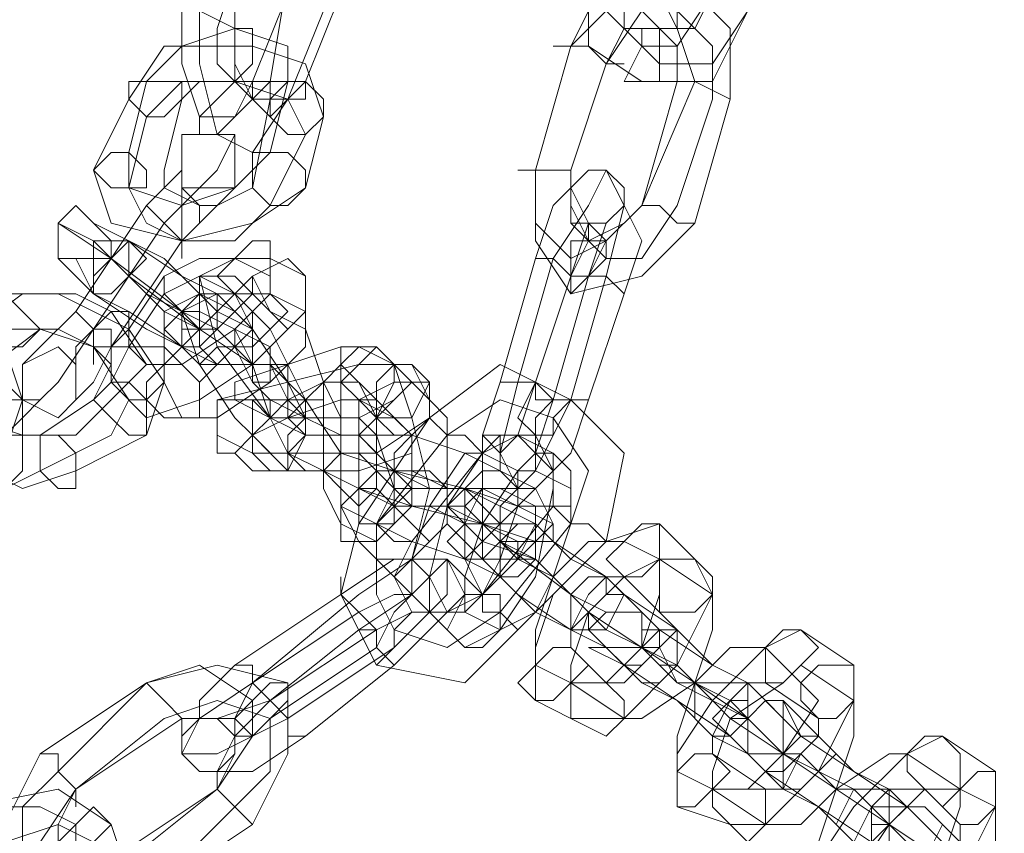
# Model space of a CAD drawing. Units: millimetres. Extents: x 9 to 24609, y -16892 to 1513.
# Drawn here: x 2866 to 2951, y -7802 to -7732 of the extents above; entities that cross this region are included whole.
import ezdxf

# ---------------------------------------------------------------- set-up
doc = ezdxf.new("R2010")
doc.units = ezdxf.units.MM
doc.header["$MEASUREMENT"] = 0

# ---------------------------------------------------------------- blocks, each defined once
blk = doc.blocks.new('WMF0')
at = {"color": 253, "lineweight": 0}
for points in [[(2.41869, -6.582043), (2.417832, -6.584616)], [(2.430695, -6.584187), (2.429838, -6.585902), (2.428123, -6.585902), (2.426836, -6.585044), (2.426836, -6.5829)], [(2.429838, -6.583758), (2.42898, -6.585044), (2.428123, -6.585044), (2.427265, -6.584187), (2.427265, -6.5829)], [(2.419118, -6.585902), (2.419547, -6.583329)], [(2.430266, -6.586331), (2.430266, -6.584616), (2.42898, -6.583329), (2.427265, -6.583329), (2.426407, -6.585044)], [(2.430695, -6.584187), (2.429838, -6.585473), (2.428551, -6.585473), (2.427694, -6.584616), (2.427694, -6.583329)], [(2.429838, -6.583758), (2.429409, -6.584616), (2.428551, -6.584616), (2.428123, -6.584187), (2.428123, -6.583329)], [(2.417403, -6.583758), (2.417403, -6.585473), (2.417832, -6.587188), (2.41869, -6.587617), (2.419547, -6.586331)], [(2.41869, -6.585902), (2.419547, -6.583758)], [(2.419976, -6.585902), (2.420833, -6.583758)], [(2.429409, -6.585902), (2.42898, -6.584616), (2.428551, -6.583758), (2.427265, -6.584187), (2.426407, -6.585044)], [(2.416975, -6.584187), (2.416975, -6.585473), (2.417403, -6.586759), (2.418261, -6.586759), (2.41869, -6.585902)], [(2.418261, -6.584187), (2.418261, -6.585473), (2.41869, -6.586331), (2.419118, -6.586759), (2.419976, -6.585902)], [(2.419547, -6.586331), (2.420405, -6.584187)], [(2.429838, -6.586331), (2.429838, -6.585044), (2.42898, -6.584187), (2.428123, -6.584187), (2.427265, -6.585473)], [(2.419547, -6.585902), (2.419547, -6.585044), (2.418261, -6.584616), (2.416975, -6.585044), (2.416117, -6.585902)], [(2.417832, -6.584616), (2.417832, -6.585473), (2.418261, -6.585902), (2.41869, -6.586331), (2.419118, -6.585902)], [(2.42898, -6.585902), (2.42898, -6.585044), (2.428551, -6.584616), (2.427694, -6.584616), (2.427265, -6.585473)], [(2.420405, -6.586759), (2.419976, -6.585473), (2.41869, -6.585044), (2.416546, -6.585044), (2.415688, -6.586331)], [(2.426407, -6.585044), (2.42555, -6.588046)], [(2.426407, -6.585044), (2.42555, -6.588046)], [(2.425979, -6.585044), (2.426407, -6.585044), (2.426836, -6.585044), (2.427265, -6.585473), (2.427694, -6.585473)], [(2.427265, -6.585473), (2.426836, -6.585044), (2.426407, -6.585044), (2.425979, -6.585044)], [(2.427265, -6.585473), (2.426407, -6.588046)], [(2.427265, -6.585473), (2.426407, -6.588046)], [(2.416117, -6.585902), (2.415688, -6.587617)], [(2.419976, -6.587188), (2.419547, -6.586331), (2.418261, -6.585902), (2.416975, -6.585902), (2.416117, -6.586759)], [(2.419118, -6.586331), (2.419118, -6.585902), (2.418261, -6.585902), (2.417403, -6.585902), (2.416975, -6.586331)], [(2.419118, -6.587617), (2.419547, -6.585902)], [(2.428123, -6.588903), (2.42898, -6.585902)], [(2.428123, -6.588903), (2.429409, -6.585902)], [(2.430266, -6.586331), (2.429409, -6.585902), (2.42898, -6.585902)], [(2.42898, -6.585902), (2.429409, -6.585902), (2.430266, -6.586331)], [(2.415688, -6.586331), (2.414831, -6.588046)], [(2.416975, -6.586331), (2.416546, -6.588046)], [(2.41869, -6.588475), (2.419118, -6.586331)], [(2.42898, -6.588903), (2.429838, -6.586331)], [(2.429409, -6.589332), (2.430266, -6.586331)], [(2.416117, -6.586759), (2.415688, -6.588475)], [(2.419976, -6.588475), (2.420405, -6.586759)], [(2.416546, -6.589332), (2.417832, -6.588046), (2.418261, -6.587188)], [(2.419118, -6.588903), (2.419976, -6.587188)], [(2.415688, -6.587617), (2.415688, -6.588475), (2.416975, -6.588903), (2.418261, -6.588475), (2.419118, -6.587617)], [(2.416117, -6.588903), (2.416975, -6.588046), (2.416975, -6.587617)], [(2.414831, -6.588046), (2.415259, -6.589332), (2.416975, -6.589761), (2.41869, -6.589332), (2.419976, -6.588475)], [(2.416975, -6.588046), (2.416117, -6.588903)], [(2.417832, -6.588046), (2.416546, -6.589332)], [(2.416546, -6.588046), (2.416546, -6.588475), (2.417403, -6.588903), (2.417832, -6.588903), (2.41869, -6.588475)], [(2.425121, -6.588046), (2.42555, -6.588046), (2.425979, -6.588046), (2.426407, -6.588046), (2.426407, -6.588475)], [(2.426407, -6.588046), (2.425979, -6.588046), (2.42555, -6.588046), (2.425121, -6.588046)], [(2.42555, -6.588046), (2.42555, -6.589761), (2.426407, -6.591047), (2.428123, -6.590618), (2.429409, -6.589332)], [(2.42555, -6.588046), (2.42555, -6.589332), (2.426407, -6.59019), (2.427265, -6.589761), (2.428123, -6.588903)], [(2.425979, -6.59019), (2.426836, -6.588903), (2.427265, -6.588046), (2.427694, -6.588903), (2.427265, -6.590618)], [(2.426407, -6.588046), (2.426407, -6.589332), (2.427265, -6.59019), (2.428123, -6.59019), (2.42898, -6.588903)], [(2.426407, -6.588046), (2.426407, -6.588903), (2.426836, -6.589761), (2.427694, -6.589332), (2.428123, -6.588903)], [(2.415688, -6.588475), (2.416117, -6.589332), (2.416975, -6.589761), (2.418261, -6.589761), (2.419118, -6.588903)], [(2.416546, -6.589332), (2.416975, -6.588903), (2.417403, -6.588475)], [(2.416975, -6.589761), (2.417832, -6.588903), (2.418261, -6.588475)], [(2.42555, -6.59019), (2.425979, -6.588903), (2.426407, -6.588475), (2.426836, -6.589332), (2.426407, -6.590618)], [(2.414402, -6.591476), (2.416117, -6.588903)], [(2.416117, -6.588903), (2.414402, -6.591476)], [(2.416117, -6.588903), (2.416546, -6.589332), (2.416975, -6.589761)], [(2.416975, -6.589761), (2.416546, -6.589332), (2.416117, -6.588903)], [(2.416975, -6.589761), (2.416546, -6.589332), (2.416117, -6.588903)], [(2.416117, -6.588903), (2.416546, -6.589332), (2.416975, -6.589761)], [(2.416975, -6.588903), (2.416546, -6.589332)], [(2.417832, -6.588903), (2.416975, -6.589761)], [(2.426836, -6.590618), (2.427265, -6.589332), (2.427694, -6.588903), (2.428123, -6.589761), (2.427694, -6.591047)], [(2.429409, -6.589332), (2.42898, -6.589332), (2.428551, -6.588903), (2.428123, -6.588903)], [(2.428123, -6.588903), (2.428551, -6.588903), (2.42898, -6.589332), (2.429409, -6.589332)], [(2.413973, -6.589332), (2.415259, -6.59019), (2.416975, -6.591476), (2.417832, -6.591905)], [(2.414831, -6.589761), (2.413973, -6.589332)], [(2.414831, -6.589332), (2.415688, -6.589761), (2.416975, -6.590618), (2.417832, -6.591047)], [(2.415688, -6.589761), (2.414831, -6.589332)], [(2.414831, -6.591905), (2.416546, -6.589332)], [(2.414831, -6.591905), (2.416546, -6.589332)], [(2.416546, -6.589332), (2.414831, -6.591905)], [(2.416546, -6.589332), (2.414831, -6.591905)], [(2.426407, -6.590618), (2.426836, -6.589761), (2.426836, -6.589332), (2.427265, -6.589761), (2.426836, -6.590618)], [(2.41869, -6.592762), (2.417403, -6.591905), (2.415688, -6.590618), (2.414831, -6.589761)], [(2.415259, -6.592333), (2.416975, -6.589761)], [(2.416975, -6.589761), (2.415259, -6.592333)], [(2.41869, -6.591905), (2.418261, -6.591476), (2.417403, -6.591047), (2.416546, -6.59019), (2.415688, -6.589761)], [(2.413973, -6.59019), (2.414402, -6.59019), (2.414831, -6.591047), (2.416117, -6.591905), (2.416975, -6.592333)], [(2.414831, -6.591047), (2.413973, -6.59019)], [(2.419118, -6.59019), (2.418261, -6.59019), (2.416546, -6.591047), (2.415688, -6.592333), (2.415259, -6.593191)], [(2.415259, -6.59019), (2.415688, -6.590618), (2.416117, -6.591047), (2.416546, -6.591476)], [(2.415688, -6.590618), (2.415259, -6.59019)], [(2.418261, -6.59019), (2.417403, -6.59019), (2.416546, -6.590618), (2.415688, -6.591905), (2.415688, -6.592333)], [(2.419118, -6.590618), (2.418261, -6.59019)], [(2.419976, -6.590618), (2.419118, -6.59019)], [(2.424692, -6.593191), (2.42555, -6.59019)], [(2.425121, -6.593191), (2.425979, -6.59019)], [(2.426836, -6.590618), (2.426407, -6.590618), (2.425979, -6.59019), (2.42555, -6.59019)], [(2.42555, -6.59019), (2.425979, -6.59019), (2.426407, -6.590618), (2.426836, -6.590618)], [(2.417403, -6.591905), (2.416975, -6.591476), (2.416117, -6.591047), (2.415688, -6.590618)], [(2.416117, -6.594049), (2.417403, -6.59362), (2.41869, -6.592762), (2.419976, -6.591476), (2.419976, -6.590618)], [(2.416117, -6.592762), (2.416975, -6.592762), (2.418261, -6.591905), (2.419118, -6.591047), (2.419118, -6.590618)], [(2.417403, -6.590618), (2.417832, -6.592333), (2.419118, -6.594049), (2.419547, -6.594906)], [(2.418261, -6.591047), (2.417403, -6.590618)], [(2.41869, -6.590618), (2.418261, -6.591047), (2.41869, -6.591905), (2.419547, -6.593191), (2.419976, -6.594049)], [(2.419118, -6.591476), (2.41869, -6.590618)], [(2.426407, -6.590618), (2.42555, -6.593191)], [(2.42555, -6.593191), (2.426407, -6.590618)], [(2.426836, -6.590618), (2.425979, -6.59362)], [(2.425979, -6.59362), (2.426836, -6.590618)], [(2.426407, -6.590618), (2.426836, -6.590618), (2.427265, -6.590618), (2.427694, -6.591047)], [(2.427694, -6.591047), (2.427265, -6.590618), (2.426836, -6.590618), (2.426407, -6.590618)], [(2.427265, -6.590618), (2.426407, -6.59362)], [(2.413116, -6.591047), (2.411401, -6.592333)], [(2.416117, -6.594477), (2.416546, -6.593191), (2.415688, -6.591905), (2.413973, -6.591047), (2.412258, -6.591047)], [(2.415688, -6.593191), (2.416117, -6.592762), (2.415259, -6.591476), (2.414402, -6.591047), (2.413116, -6.591047)], [(2.417832, -6.592762), (2.417403, -6.592762), (2.416975, -6.592333), (2.415688, -6.591476), (2.414831, -6.591047)], [(2.419118, -6.591047), (2.418261, -6.591047), (2.417403, -6.591905), (2.416546, -6.592762), (2.416546, -6.593191)], [(2.418261, -6.591047), (2.417832, -6.591047), (2.416975, -6.591476), (2.416546, -6.591905), (2.416546, -6.592333)], [(2.417832, -6.591047), (2.41869, -6.591905)], [(2.41869, -6.591476), (2.418261, -6.591047)], [(2.420405, -6.595335), (2.420833, -6.594906), (2.419976, -6.59362), (2.419118, -6.591905), (2.418261, -6.591047)], [(2.419976, -6.591476), (2.419118, -6.591047)], [(2.427694, -6.591047), (2.426836, -6.59362)], [(2.414402, -6.591476), (2.413544, -6.592333), (2.413116, -6.592762)], [(2.413544, -6.592333), (2.414402, -6.591476)], [(2.414402, -6.591476), (2.414831, -6.591905), (2.415259, -6.591905), (2.415259, -6.592333)], [(2.415259, -6.591905), (2.414831, -6.591905), (2.414402, -6.591476)], [(2.415259, -6.592333), (2.415259, -6.591905), (2.414831, -6.591905), (2.414402, -6.591476)], [(2.414402, -6.591476), (2.414831, -6.591905), (2.415259, -6.591905), (2.415259, -6.592333)], [(2.416546, -6.591476), (2.417403, -6.591905)], [(2.416975, -6.594049), (2.417832, -6.594049), (2.419118, -6.593191), (2.419976, -6.592333), (2.419976, -6.591476)], [(2.417403, -6.591476), (2.416975, -6.591476), (2.417403, -6.592762), (2.418261, -6.594049), (2.41869, -6.594477)], [(2.417403, -6.593191), (2.417832, -6.592762), (2.418261, -6.592333), (2.41869, -6.591905), (2.41869, -6.591476)], [(2.418261, -6.591905), (2.417403, -6.591476)], [(2.420833, -6.594477), (2.420833, -6.594049), (2.420405, -6.593191), (2.419976, -6.591905), (2.419118, -6.591476)], [(2.413544, -6.591905), (2.411829, -6.593191)], [(2.415259, -6.594477), (2.415688, -6.59362), (2.414831, -6.592333), (2.413544, -6.591905), (2.412687, -6.591905)], [(2.414831, -6.591905), (2.413973, -6.593191), (2.413544, -6.59362)], [(2.414831, -6.59362), (2.415259, -6.592762), (2.414831, -6.592333), (2.413973, -6.591905), (2.413544, -6.591905)], [(2.413973, -6.593191), (2.414831, -6.591905)], [(2.414831, -6.591905), (2.414402, -6.592333), (2.414402, -6.592762)], [(2.414402, -6.592333), (2.414831, -6.591905)], [(2.417832, -6.591905), (2.41869, -6.592762)], [(2.418261, -6.591905), (2.418261, -6.592333), (2.41869, -6.593191), (2.419118, -6.59362)], [(2.419118, -6.592333), (2.418261, -6.591905)], [(2.419547, -6.595335), (2.419547, -6.594906), (2.419118, -6.594049), (2.41869, -6.592762), (2.418261, -6.591905)], [(2.410972, -6.592333), (2.410543, -6.59362), (2.411401, -6.594906), (2.413116, -6.595764), (2.414402, -6.595335)], [(2.411401, -6.596621), (2.412687, -6.594906), (2.413116, -6.59362), (2.412687, -6.592333), (2.411401, -6.592762)], [(2.411401, -6.592333), (2.411401, -6.593191), (2.411829, -6.594049), (2.413116, -6.594477), (2.414402, -6.594477)], [(2.415259, -6.592333), (2.414831, -6.593191), (2.414402, -6.59362)], [(2.414831, -6.593191), (2.415259, -6.592333)], [(2.415688, -6.592333), (2.416117, -6.592762)], [(2.416546, -6.592333), (2.417403, -6.593191)], [(2.416975, -6.592333), (2.417832, -6.592762)], [(2.421691, -6.592333), (2.420833, -6.592333), (2.419547, -6.592762), (2.418261, -6.593191), (2.418261, -6.59362)], [(2.419976, -6.594049), (2.419547, -6.59362), (2.419118, -6.592762), (2.419118, -6.592333)], [(2.421262, -6.592333), (2.420833, -6.592762), (2.420833, -6.594049), (2.420833, -6.596192), (2.421262, -6.59705)], [(2.42212, -6.592762), (2.421262, -6.592333)], [(2.422549, -6.593191), (2.421691, -6.592333)], [(2.422549, -6.592762), (2.421262, -6.592762), (2.419547, -6.593191), (2.417832, -6.59362), (2.417832, -6.594477)], [(2.420833, -6.592762), (2.420405, -6.593191), (2.420405, -6.594477), (2.420405, -6.595764), (2.420833, -6.596621)], [(2.421691, -6.59362), (2.420833, -6.592762)], [(2.42212, -6.592762), (2.421691, -6.593191), (2.421691, -6.594477), (2.421691, -6.595764), (2.42212, -6.596192)], [(2.422977, -6.59362), (2.42212, -6.592762)], [(2.42212, -6.597907), (2.422549, -6.597479), (2.422977, -6.595764), (2.422549, -6.594049), (2.42212, -6.592762)], [(2.422977, -6.59362), (2.422549, -6.592762)], [(2.422977, -6.594049), (2.424692, -6.592762), (2.426407, -6.59362), (2.427694, -6.594906), (2.427265, -6.59705)], [(2.410972, -6.593191), (2.410543, -6.594049), (2.411401, -6.594906), (2.412687, -6.595764), (2.413544, -6.595335)], [(2.411829, -6.593191), (2.411829, -6.59362), (2.412258, -6.594477), (2.412687, -6.594477), (2.413544, -6.594477)], [(2.414402, -6.594477), (2.415688, -6.593191)], [(2.415259, -6.593191), (2.416117, -6.594049)], [(2.416546, -6.593191), (2.416975, -6.594049)], [(2.421262, -6.593191), (2.420405, -6.593191), (2.419547, -6.59362), (2.419118, -6.59362), (2.419118, -6.594049)], [(2.419118, -6.594049), (2.419976, -6.594049), (2.421262, -6.594049), (2.42212, -6.59362), (2.422549, -6.593191)], [(2.421691, -6.594049), (2.421262, -6.593191)], [(2.42555, -6.593191), (2.425121, -6.594477), (2.424692, -6.594906), (2.424264, -6.594477), (2.424692, -6.593191)], [(2.425979, -6.59362), (2.42555, -6.593191), (2.425121, -6.593191), (2.424692, -6.593191)], [(2.424692, -6.593191), (2.425121, -6.593191), (2.42555, -6.593191), (2.425979, -6.59362)], [(2.426407, -6.59362), (2.42555, -6.595335), (2.425121, -6.595764), (2.424692, -6.594906), (2.425121, -6.593191)], [(2.425979, -6.59362), (2.42555, -6.594049), (2.42555, -6.594477), (2.425121, -6.594049), (2.42555, -6.593191)], [(2.42555, -6.593191), (2.42555, -6.59362), (2.426407, -6.59362), (2.426836, -6.59362)], [(2.426836, -6.59362), (2.426407, -6.59362), (2.42555, -6.59362), (2.42555, -6.593191)], [(2.412258, -6.596192), (2.413116, -6.595335), (2.413116, -6.594049), (2.413116, -6.59362), (2.411829, -6.59362)], [(2.413544, -6.594477), (2.414831, -6.59362)], [(2.418261, -6.59362), (2.419118, -6.594049)], [(2.421691, -6.59362), (2.420833, -6.59362), (2.419547, -6.594049), (2.41869, -6.594477), (2.41869, -6.594906)], [(2.41869, -6.594906), (2.419547, -6.594906), (2.421691, -6.594906), (2.422977, -6.594049), (2.422977, -6.59362)], [(2.419118, -6.59362), (2.419976, -6.594049)], [(2.421262, -6.59362), (2.421262, -6.594477), (2.421262, -6.595335), (2.421262, -6.595764)], [(2.42212, -6.594049), (2.421262, -6.59362)], [(2.421691, -6.59705), (2.421691, -6.596621), (2.42212, -6.595764), (2.421691, -6.594477), (2.421691, -6.59362)], [(2.422549, -6.594477), (2.421691, -6.59362)], [(2.422977, -6.59705), (2.423406, -6.596621), (2.423406, -6.595764), (2.423406, -6.594049), (2.422977, -6.59362)], [(2.423406, -6.594477), (2.424692, -6.59362), (2.425979, -6.594049), (2.426836, -6.595335), (2.426407, -6.596621)], [(2.423406, -6.594477), (2.424692, -6.59362), (2.425979, -6.594049), (2.426836, -6.595335), (2.426407, -6.596621)], [(2.426407, -6.59362), (2.425979, -6.594049), (2.425979, -6.594477), (2.42555, -6.594477)], [(2.426836, -6.59362), (2.426407, -6.594906), (2.425979, -6.595335), (2.42555, -6.594906), (2.425979, -6.59362)], [(2.425979, -6.594477), (2.425979, -6.594049), (2.426407, -6.59362)], [(2.419118, -6.594049), (2.419976, -6.594477)], [(2.419976, -6.594049), (2.420833, -6.594477)], [(2.419976, -6.594477), (2.420405, -6.594477), (2.421262, -6.594477), (2.421691, -6.594049)], [(2.421262, -6.596621), (2.422977, -6.594049)], [(2.42212, -6.596192), (2.422549, -6.596192), (2.422549, -6.595335), (2.422549, -6.594477), (2.42212, -6.594049)], [(2.424264, -6.594906), (2.423835, -6.594477), (2.423406, -6.594477), (2.422977, -6.594049)], [(2.422977, -6.594049), (2.423406, -6.594477), (2.423835, -6.594477), (2.424264, -6.594906)], [(2.413544, -6.595335), (2.415259, -6.594477)], [(2.414402, -6.595335), (2.416117, -6.594477)], [(2.417832, -6.594477), (2.41869, -6.594906)], [(2.41869, -6.594477), (2.419547, -6.595335)], [(2.419118, -6.595335), (2.419976, -6.595335), (2.421262, -6.595335), (2.422549, -6.594906), (2.422549, -6.594477)], [(2.421262, -6.594477), (2.42212, -6.595335)], [(2.424692, -6.595335), (2.423835, -6.594906), (2.422549, -6.594477), (2.421262, -6.594477)], [(2.421691, -6.596621), (2.423406, -6.594477)], [(2.421691, -6.596621), (2.423406, -6.594477)], [(2.425121, -6.594477), (2.424264, -6.594906), (2.423406, -6.596192), (2.422977, -6.597907), (2.422977, -6.598765)], [(2.424264, -6.594906), (2.424692, -6.594477), (2.42555, -6.594477), (2.425979, -6.595335), (2.425979, -6.596192)], [(2.425979, -6.594906), (2.425121, -6.594477)], [(2.41869, -6.594906), (2.419118, -6.595335)], [(2.419547, -6.594906), (2.420405, -6.595335)], [(2.425121, -6.596192), (2.423835, -6.595764), (2.42212, -6.595335), (2.420833, -6.594906), (2.420405, -6.595335)], [(2.424264, -6.594906), (2.423835, -6.594906), (2.422977, -6.596192), (2.422549, -6.597479), (2.422977, -6.597907)], [(2.422549, -6.59705), (2.424264, -6.594906)], [(2.423835, -6.599623), (2.424692, -6.599194), (2.42555, -6.597907), (2.425979, -6.595764), (2.425979, -6.594906)], [(2.425121, -6.595335), (2.424264, -6.594906)], [(2.420405, -6.595335), (2.421262, -6.595764)], [(2.421691, -6.595335), (2.422549, -6.596192)], [(2.423835, -6.595764), (2.423406, -6.595764), (2.422549, -6.595335), (2.421691, -6.595335)], [(2.42212, -6.595335), (2.422977, -6.595764), (2.424264, -6.595764), (2.425121, -6.596192), (2.42555, -6.595764)], [(2.423406, -6.598765), (2.424264, -6.598336), (2.424692, -6.597479), (2.425121, -6.596192), (2.425121, -6.595335)], [(2.42555, -6.595335), (2.425121, -6.595335), (2.424264, -6.596621), (2.423835, -6.597907), (2.423835, -6.598765)], [(2.42555, -6.595764), (2.424692, -6.595335)], [(2.426407, -6.595764), (2.42555, -6.595335)], [(2.424264, -6.596621), (2.423406, -6.596192), (2.42212, -6.596192), (2.421262, -6.595764), (2.420833, -6.596192)], [(2.421262, -6.595764), (2.422549, -6.596192), (2.424264, -6.596621), (2.42555, -6.59705), (2.425979, -6.596621)], [(2.421262, -6.595764), (2.42212, -6.596192)], [(2.424692, -6.595764), (2.424264, -6.595764), (2.423835, -6.596621), (2.423406, -6.59705), (2.423835, -6.597479)], [(2.424692, -6.596621), (2.423835, -6.595764)], [(2.42555, -6.596192), (2.424692, -6.595764)], [(2.424692, -6.599194), (2.42555, -6.598765), (2.425979, -6.597907), (2.426407, -6.596621), (2.426407, -6.595764)], [(2.420833, -6.596192), (2.421691, -6.596621)], [(2.42212, -6.596192), (2.422977, -6.59705)], [(2.422549, -6.596192), (2.422977, -6.596192), (2.423835, -6.596621), (2.424692, -6.596621)], [(2.423406, -6.596192), (2.424264, -6.59705)], [(2.427265, -6.599194), (2.426407, -6.598336), (2.424692, -6.59705), (2.423835, -6.596192), (2.423406, -6.596192)], [(2.424264, -6.598336), (2.424692, -6.597907), (2.425121, -6.597479), (2.42555, -6.596621), (2.42555, -6.596192)], [(2.425979, -6.596192), (2.424264, -6.598336)], [(2.424692, -6.596192), (2.42555, -6.596621)], [(2.427265, -6.597907), (2.426407, -6.597479), (2.42555, -6.596621), (2.424692, -6.596192)], [(2.425979, -6.596621), (2.425121, -6.596192)], [(2.425979, -6.596192), (2.426407, -6.596621), (2.426836, -6.596621), (2.427265, -6.59705)], [(2.426836, -6.596621), (2.426407, -6.596621), (2.425979, -6.596192)], [(2.425121, -6.599194), (2.423835, -6.60048), (2.421691, -6.600051), (2.420833, -6.598336), (2.421262, -6.596621)], [(2.420833, -6.596621), (2.421691, -6.59705)], [(2.422549, -6.59705), (2.42212, -6.59705), (2.421691, -6.596621), (2.421262, -6.596621)], [(2.421262, -6.596621), (2.421691, -6.596621), (2.42212, -6.59705), (2.422549, -6.59705)], [(2.424692, -6.598765), (2.423406, -6.599623), (2.42212, -6.599194), (2.421691, -6.598336), (2.421691, -6.596621)], [(2.424692, -6.598765), (2.423406, -6.599623), (2.42212, -6.599194), (2.421691, -6.598336), (2.421691, -6.596621)], [(2.421691, -6.596621), (2.422549, -6.59705), (2.423835, -6.597479), (2.425121, -6.597479), (2.425121, -6.59705)], [(2.425121, -6.59705), (2.424264, -6.596621)], [(2.426407, -6.596621), (2.424692, -6.598765)], [(2.426407, -6.596621), (2.424692, -6.598765)], [(2.42555, -6.596621), (2.425979, -6.59705), (2.427265, -6.597907), (2.428123, -6.598765)], [(2.428551, -6.596621), (2.427265, -6.59705), (2.425979, -6.598336), (2.42555, -6.599623), (2.42555, -6.600909)], [(2.429409, -6.597479), (2.428551, -6.596621)], [(2.421262, -6.59705), (2.42212, -6.597907)], [(2.424264, -6.598336), (2.423406, -6.598765), (2.422549, -6.598765), (2.42212, -6.597907), (2.422549, -6.59705)], [(2.423835, -6.59705), (2.424692, -6.597907)], [(2.426407, -6.599194), (2.42555, -6.598765), (2.424692, -6.597907), (2.423835, -6.597479), (2.423835, -6.59705)], [(2.424264, -6.59705), (2.42555, -6.597479), (2.426836, -6.598765), (2.428123, -6.599623)], [(2.424692, -6.59705), (2.42555, -6.597479)], [(2.426407, -6.598336), (2.425979, -6.597907), (2.425121, -6.597479), (2.424692, -6.59705)], [(2.427265, -6.59705), (2.425121, -6.599194)], [(2.427694, -6.59705), (2.426836, -6.59705), (2.425979, -6.597907), (2.42555, -6.599194), (2.42555, -6.600051)], [(2.428551, -6.597479), (2.427694, -6.59705)], [(2.421262, -6.599194), (2.422549, -6.598336), (2.422549, -6.597479), (2.42212, -6.597479), (2.420833, -6.598336)], [(2.42212, -6.599623), (2.423406, -6.598336), (2.423406, -6.597479), (2.422549, -6.597479), (2.421262, -6.598336)], [(2.423835, -6.597479), (2.424264, -6.598336)], [(2.42555, -6.597479), (2.425979, -6.597907), (2.426407, -6.598336), (2.427265, -6.598765)], [(2.428551, -6.597479), (2.427694, -6.597907), (2.426836, -6.598765), (2.426407, -6.600051), (2.426407, -6.60048)], [(2.426407, -6.601338), (2.427694, -6.601338), (2.42898, -6.600051), (2.429838, -6.598336), (2.429409, -6.597479)], [(2.426407, -6.60048), (2.427265, -6.60048), (2.428123, -6.599623), (2.428551, -6.598336), (2.428551, -6.597479)], [(2.429838, -6.598336), (2.428551, -6.597479)], [(2.420833, -6.597907), (2.420833, -6.598336), (2.421262, -6.598765), (2.421691, -6.599194)], [(2.421691, -6.599194), (2.421262, -6.598765), (2.420833, -6.598336), (2.420833, -6.597907)], [(2.422977, -6.597907), (2.423406, -6.598765)], [(2.424692, -6.597907), (2.425121, -6.598336), (2.426407, -6.599194), (2.427265, -6.599623)], [(2.426836, -6.598765), (2.426407, -6.598336), (2.425979, -6.597907)], [(2.425979, -6.597907), (2.426407, -6.598336), (2.426836, -6.598765)], [(2.427694, -6.597907), (2.427265, -6.597907), (2.426836, -6.598336), (2.426407, -6.599194), (2.426407, -6.599623)], [(2.428123, -6.598765), (2.427265, -6.597907)], [(2.428551, -6.598765), (2.427694, -6.597907)], [(2.420833, -6.598336), (2.418261, -6.600051)], [(2.421262, -6.598336), (2.41869, -6.60048)], [(2.421691, -6.599623), (2.42212, -6.598765), (2.422549, -6.598336), (2.42212, -6.598336), (2.421262, -6.598765)], [(2.424264, -6.598336), (2.424264, -6.598765), (2.424692, -6.598765), (2.425121, -6.599194)], [(2.425121, -6.599194), (2.424692, -6.598765), (2.424264, -6.598765), (2.424264, -6.598336)], [(2.427265, -6.598765), (2.426407, -6.598336)], [(2.427694, -6.601338), (2.428123, -6.601338), (2.429409, -6.60048), (2.429838, -6.599194), (2.429838, -6.598336)], [(2.427694, -6.598336), (2.42898, -6.599194)], [(2.430695, -6.60048), (2.429838, -6.600051), (2.428551, -6.599194), (2.427694, -6.598336)], [(2.421262, -6.598765), (2.41869, -6.60048)], [(2.42212, -6.600051), (2.422977, -6.599194), (2.423406, -6.598765), (2.422549, -6.598765), (2.421691, -6.599194)], [(2.421691, -6.600051), (2.42212, -6.599623), (2.42212, -6.599194), (2.422549, -6.598765)], [(2.422549, -6.598765), (2.42212, -6.599194), (2.42212, -6.599623), (2.421691, -6.600051)], [(2.422977, -6.598765), (2.423835, -6.599623)], [(2.423835, -6.598765), (2.424692, -6.599194)], [(2.426836, -6.598765), (2.428123, -6.599623)], [(2.430695, -6.601338), (2.429409, -6.60048), (2.428123, -6.599623), (2.426836, -6.598765)], [(2.427265, -6.60048), (2.427694, -6.60048), (2.428551, -6.599623), (2.42898, -6.599194), (2.428551, -6.598765)], [(2.421691, -6.599194), (2.419118, -6.600909)], [(2.419118, -6.600909), (2.421262, -6.599194)], [(2.42212, -6.600051), (2.421691, -6.599623), (2.421691, -6.599194), (2.421262, -6.599194)], [(2.421691, -6.599194), (2.421691, -6.599623), (2.42212, -6.600051)], [(2.427265, -6.599623), (2.426407, -6.599194)], [(2.428123, -6.599623), (2.427265, -6.599194)], [(2.42898, -6.599194), (2.429838, -6.600051), (2.430695, -6.60048), (2.431553, -6.601338)], [(2.431981, -6.599194), (2.431124, -6.599623), (2.429838, -6.600909), (2.42898, -6.602195), (2.42898, -6.603481)], [(2.433268, -6.600051), (2.431981, -6.599194)], [(2.419118, -6.601338), (2.421691, -6.599623)], [(2.419547, -6.601338), (2.42212, -6.599623)], [(2.426407, -6.599623), (2.427265, -6.60048)], [(2.429838, -6.601766), (2.42898, -6.600909), (2.427694, -6.600051), (2.426836, -6.599623), (2.427265, -6.599623)], [(2.427265, -6.599623), (2.428123, -6.60048)], [(2.428123, -6.599623), (2.428551, -6.600051), (2.42898, -6.600051), (2.429409, -6.60048)], [(2.42898, -6.600051), (2.428551, -6.600051), (2.428123, -6.599623)], [(2.428123, -6.599623), (2.42898, -6.600051)], [(2.429409, -6.60048), (2.42898, -6.60048), (2.428551, -6.599623), (2.428123, -6.599623)], [(2.428123, -6.599623), (2.42898, -6.60048), (2.430695, -6.601338), (2.431553, -6.602195)], [(2.431124, -6.599623), (2.430266, -6.599623), (2.429409, -6.60048), (2.42898, -6.601766), (2.42898, -6.602624)], [(2.431981, -6.60048), (2.431124, -6.599623)], [(2.416117, -6.60048), (2.417832, -6.600051), (2.419547, -6.60048), (2.419547, -6.602195), (2.41869, -6.60391)], [(2.416117, -6.60048), (2.417403, -6.600051), (2.41869, -6.600909), (2.41869, -6.601766), (2.417832, -6.603053)], [(2.418261, -6.600051), (2.417403, -6.600909), (2.417403, -6.601338), (2.417832, -6.601338), (2.419118, -6.600909)], [(2.418261, -6.600051), (2.41869, -6.600051), (2.41869, -6.60048), (2.419118, -6.600909)], [(2.419118, -6.600909), (2.41869, -6.60048), (2.41869, -6.600051), (2.418261, -6.600051)], [(2.419976, -6.601766), (2.42212, -6.600051)], [(2.42555, -6.600051), (2.426407, -6.60048)], [(2.42898, -6.600051), (2.429409, -6.60048), (2.430266, -6.600909), (2.430695, -6.601338)], [(2.431981, -6.600051), (2.431553, -6.60048), (2.430266, -6.601338), (2.429838, -6.602624), (2.429838, -6.603053)], [(2.430266, -6.60391), (2.431124, -6.60391), (2.43241, -6.602624), (2.433268, -6.600909), (2.433268, -6.600051)], [(2.433268, -6.600909), (2.431981, -6.600051)], [(2.413544, -6.602195), (2.416117, -6.60048)], [(2.413973, -6.602624), (2.416117, -6.60048)], [(2.416975, -6.601766), (2.416975, -6.601338), (2.416546, -6.600909), (2.416117, -6.60048)], [(2.416117, -6.60048), (2.416546, -6.600909), (2.416975, -6.601338), (2.416975, -6.601766)], [(2.41869, -6.60048), (2.417403, -6.601338), (2.416975, -6.602195), (2.417832, -6.602195), (2.419547, -6.601338)], [(2.41869, -6.60048), (2.418261, -6.601338), (2.418261, -6.601766), (2.41869, -6.601766), (2.419118, -6.601338)], [(2.426407, -6.60048), (2.427694, -6.601338)], [(2.428123, -6.60048), (2.42898, -6.600909), (2.430266, -6.601766), (2.430695, -6.602195)], [(2.430695, -6.601338), (2.429409, -6.60048)], [(2.430695, -6.601338), (2.430266, -6.601338), (2.429838, -6.600909), (2.429409, -6.60048)], [(2.429409, -6.60048), (2.429838, -6.600909), (2.430266, -6.601338), (2.430695, -6.601338)], [(2.431124, -6.60048), (2.430695, -6.60048), (2.430266, -6.600909), (2.429838, -6.601766), (2.429838, -6.602195)], [(2.429838, -6.603053), (2.430695, -6.603053), (2.431553, -6.602195), (2.43241, -6.600909), (2.431981, -6.60048)], [(2.431553, -6.601338), (2.430695, -6.60048)], [(2.43241, -6.601338), (2.431124, -6.60048)], [(2.416546, -6.601338), (2.417832, -6.600909), (2.419118, -6.601338), (2.419118, -6.602624), (2.418261, -6.603481)], [(2.419118, -6.600909), (2.418261, -6.601766), (2.417832, -6.602624), (2.41869, -6.602624), (2.419976, -6.601766)], [(2.419976, -6.601766), (2.419547, -6.601766), (2.419547, -6.601338), (2.419118, -6.600909)], [(2.419118, -6.600909), (2.419547, -6.601338), (2.419547, -6.601766), (2.419976, -6.601766)], [(2.42555, -6.600909), (2.426407, -6.601338)], [(2.431124, -6.60391), (2.431981, -6.60391), (2.432839, -6.603053), (2.433268, -6.601766), (2.433268, -6.600909)], [(2.431553, -6.600909), (2.43241, -6.601766)], [(2.434125, -6.603053), (2.433268, -6.602624), (2.431981, -6.601766), (2.431553, -6.600909)], [(2.414402, -6.603053), (2.416546, -6.601338)], [(2.414402, -6.603053), (2.416975, -6.601338)], [(2.416975, -6.601338), (2.417832, -6.601338), (2.418261, -6.601338), (2.418261, -6.602195), (2.417832, -6.603053)], [(2.434125, -6.60391), (2.432839, -6.603053), (2.431553, -6.602195), (2.430266, -6.601338), (2.430695, -6.601338)], [(2.431553, -6.602195), (2.430695, -6.601338)], [(2.430695, -6.601338), (2.431553, -6.602195)], [(2.431124, -6.603053), (2.431553, -6.603053), (2.431981, -6.602195), (2.43241, -6.601766), (2.43241, -6.601338)], [(2.430695, -6.602195), (2.429838, -6.601766)], [(2.435412, -6.601766), (2.434554, -6.602195), (2.433268, -6.603481), (2.43241, -6.604768), (2.432839, -6.606054)], [(2.43241, -6.601766), (2.433268, -6.602624), (2.434554, -6.603481), (2.434983, -6.60391)], [(2.436698, -6.602624), (2.435412, -6.601766)], [(2.416117, -6.605625), (2.414402, -6.606054), (2.413116, -6.605197), (2.412687, -6.60391), (2.413544, -6.602195)], [(2.414402, -6.603481), (2.414402, -6.603053), (2.413973, -6.602624), (2.413973, -6.602195), (2.413544, -6.602195)], [(2.413973, -6.602195), (2.413973, -6.602624), (2.414402, -6.603053), (2.414402, -6.603481)], [(2.429838, -6.602195), (2.431124, -6.603053)], [(2.430695, -6.602195), (2.431553, -6.603053)], [(2.433268, -6.604339), (2.43241, -6.603481), (2.431124, -6.602624), (2.430695, -6.602195)], [(2.431553, -6.602195), (2.431981, -6.602195), (2.43241, -6.602624), (2.432839, -6.603053)], [(2.432839, -6.603053), (2.43241, -6.602624), (2.431981, -6.602195), (2.431553, -6.602195)], [(2.431553, -6.602195), (2.43241, -6.602624)], [(2.433268, -6.603053), (2.432839, -6.603053), (2.431981, -6.602195), (2.431553, -6.602195)], [(2.431553, -6.602195), (2.432839, -6.603053), (2.434125, -6.60391), (2.435412, -6.604768)], [(2.434554, -6.602195), (2.434125, -6.602195), (2.432839, -6.603053), (2.43241, -6.604339), (2.43241, -6.605197)], [(2.43584, -6.603053), (2.434554, -6.602195)], [(2.415688, -6.604768), (2.414402, -6.605197), (2.413116, -6.604768), (2.413116, -6.603481), (2.413973, -6.602624)], [(2.417832, -6.602624), (2.417832, -6.603053), (2.418261, -6.603481), (2.41869, -6.60391)], [(2.41869, -6.60391), (2.418261, -6.603481), (2.417832, -6.603053), (2.417832, -6.602624)], [(2.42898, -6.602624), (2.429838, -6.603053)], [(2.43241, -6.602624), (2.433268, -6.603053), (2.433697, -6.603481), (2.434125, -6.60391)], [(2.433697, -6.606912), (2.434554, -6.606483), (2.43584, -6.605197), (2.436698, -6.603481), (2.436698, -6.602624)], [(2.414402, -6.606912), (2.415688, -6.605197), (2.415259, -6.60391), (2.413973, -6.603053), (2.411829, -6.603481)], [(2.416117, -6.605625), (2.414831, -6.606054), (2.413544, -6.605197), (2.413544, -6.604339), (2.414402, -6.603053)], [(2.415259, -6.604768), (2.414831, -6.604768), (2.413973, -6.604768), (2.413973, -6.60391), (2.414402, -6.603053)], [(2.417832, -6.603053), (2.415259, -6.604768)], [(2.417832, -6.603053), (2.415688, -6.604768)], [(2.429838, -6.603053), (2.431124, -6.60391)], [(2.431553, -6.603053), (2.43241, -6.603481), (2.433697, -6.604339), (2.434554, -6.604768), (2.434125, -6.604768)], [(2.434125, -6.60391), (2.433697, -6.60391), (2.433697, -6.603481), (2.433268, -6.603053), (2.432839, -6.603053)], [(2.433268, -6.603053), (2.433697, -6.603481), (2.433697, -6.60391), (2.434125, -6.60391)], [(2.43584, -6.603053), (2.434983, -6.603053), (2.434125, -6.60391), (2.433268, -6.605197), (2.433697, -6.605625)], [(2.434983, -6.603053), (2.434125, -6.603053), (2.433697, -6.603481), (2.433268, -6.604339), (2.433697, -6.604768)], [(2.434125, -6.60391), (2.433268, -6.603053)], [(2.433697, -6.605625), (2.434554, -6.605625), (2.435412, -6.604768), (2.43584, -6.603481), (2.43584, -6.603053)], [(2.434983, -6.60391), (2.434125, -6.603053)], [(2.43584, -6.60391), (2.434983, -6.603053)], [(2.436698, -6.603481), (2.43584, -6.603053)], [(2.413973, -6.606054), (2.414402, -6.604768), (2.414402, -6.60391), (2.413544, -6.603481), (2.412258, -6.603481)], [(2.418261, -6.603481), (2.416117, -6.605625)], [(2.42898, -6.603481), (2.430266, -6.60391)], [(2.434554, -6.606483), (2.435412, -6.606483), (2.436269, -6.605625), (2.436698, -6.604339), (2.436698, -6.603481)], [(2.434983, -6.603481), (2.43584, -6.604339)], [(2.437555, -6.605625), (2.436698, -6.605197), (2.43584, -6.604339), (2.434983, -6.603481)], [(2.414402, -6.606912), (2.415259, -6.605625), (2.414831, -6.604339), (2.413973, -6.60391), (2.412687, -6.604339)], [(2.41869, -6.60391), (2.416117, -6.605625)], [(2.434125, -6.60391), (2.434983, -6.604768)], [(2.437555, -6.606483), (2.436698, -6.605625), (2.434983, -6.604768), (2.434125, -6.60391)], [(2.435412, -6.604768), (2.434125, -6.60391)], [(2.434554, -6.605625), (2.434983, -6.605625), (2.435412, -6.604768), (2.43584, -6.604339), (2.43584, -6.60391)]]:
    blk.add_lwpolyline(points, dxfattribs=at)
for points in [[(2.428551, -6.584616), (2.428123, -6.584187), (2.428551, -6.583758), (2.428551, -6.583329), (2.42898, -6.583329), (2.429409, -6.583758), (2.42898, -6.584187), (2.42898, -6.584616), (2.428551, -6.584616)], [(2.416975, -6.583758), (2.417403, -6.583758), (2.417832, -6.583758), (2.418261, -6.583758), (2.418261, -6.584187), (2.418261, -6.584616), (2.417403, -6.584187), (2.416975, -6.584187), (2.416975, -6.583758)], [(2.418261, -6.585902), (2.418261, -6.585473), (2.418261, -6.584616), (2.41869, -6.584616), (2.41869, -6.585473), (2.418261, -6.585902)], [(2.428123, -6.585902), (2.428551, -6.585902), (2.428551, -6.585473), (2.428551, -6.585044), (2.428551, -6.584616), (2.428123, -6.584616), (2.428123, -6.585044), (2.427694, -6.585902), (2.428123, -6.585902)], [(2.415688, -6.585902), (2.416546, -6.585902), (2.416975, -6.585902), (2.416975, -6.586331), (2.416546, -6.586759), (2.416117, -6.586759), (2.415688, -6.586331), (2.415688, -6.585902)], [(2.41869, -6.586331), (2.418261, -6.586759), (2.417832, -6.587188), (2.417403, -6.587188), (2.417403, -6.586759), (2.417832, -6.586331), (2.418261, -6.585902), (2.41869, -6.586331)], [(2.419976, -6.586331), (2.419976, -6.585902), (2.419118, -6.585902), (2.41869, -6.585902), (2.41869, -6.586331), (2.419118, -6.586331), (2.419547, -6.586331), (2.419976, -6.586331)], [(2.420405, -6.586759), (2.420405, -6.586331), (2.419976, -6.585902), (2.419547, -6.585902), (2.419118, -6.586331), (2.419118, -6.586759), (2.419547, -6.587188), (2.419976, -6.587188), (2.420405, -6.586759)], [(2.418261, -6.588046), (2.418261, -6.587188), (2.417832, -6.587188), (2.416975, -6.587188), (2.416975, -6.588046), (2.416975, -6.588475), (2.417832, -6.588475), (2.418261, -6.588475), (2.418261, -6.588046)], [(2.414831, -6.588046), (2.415259, -6.587617), (2.415688, -6.587617), (2.416117, -6.588046), (2.416117, -6.588475), (2.415688, -6.588475), (2.415259, -6.588475), (2.414831, -6.588046)], [(2.419976, -6.588475), (2.419976, -6.588046), (2.419547, -6.587617), (2.41869, -6.587617), (2.41869, -6.588046), (2.41869, -6.588475), (2.419118, -6.588903), (2.419547, -6.588903), (2.419976, -6.588475)], [(2.427265, -6.588046), (2.427694, -6.588475), (2.427694, -6.588903), (2.427265, -6.589332), (2.426836, -6.589332), (2.426407, -6.589332), (2.426407, -6.588475), (2.426836, -6.588046), (2.427265, -6.588046)], [(2.416975, -6.588475), (2.416975, -6.588903), (2.416975, -6.589332), (2.416975, -6.589761), (2.416975, -6.59019), (2.416975, -6.589761), (2.417403, -6.589332), (2.417403, -6.588903), (2.416975, -6.588475)], [(2.414831, -6.589332), (2.414402, -6.588903), (2.413973, -6.589332), (2.413973, -6.589761), (2.413973, -6.59019), (2.414831, -6.59019), (2.415259, -6.59019), (2.415259, -6.589761), (2.414831, -6.589332)], [(2.415688, -6.589761), (2.415259, -6.589761), (2.414831, -6.589761), (2.414831, -6.59019), (2.414831, -6.591047), (2.415259, -6.591047), (2.415688, -6.590618), (2.416117, -6.59019), (2.415688, -6.589761)], [(2.415688, -6.589761), (2.415688, -6.59019), (2.415688, -6.590618), (2.415259, -6.591047), (2.414831, -6.591047), (2.414831, -6.590618), (2.415259, -6.59019), (2.415688, -6.589761)], [(2.419118, -6.589761), (2.41869, -6.589761), (2.418261, -6.59019), (2.417832, -6.590618), (2.418261, -6.591047), (2.41869, -6.591047), (2.419118, -6.591047), (2.419118, -6.59019), (2.419118, -6.589761)], [(2.426836, -6.589761), (2.426407, -6.589761), (2.426407, -6.59019), (2.426407, -6.590618), (2.426407, -6.591047), (2.426836, -6.590618), (2.427265, -6.59019), (2.427265, -6.589761), (2.426836, -6.589761)], [(2.419976, -6.590618), (2.419547, -6.59019), (2.41869, -6.590618), (2.41869, -6.591047), (2.419118, -6.591476), (2.419547, -6.591905), (2.419976, -6.591476), (2.419976, -6.591047), (2.419976, -6.590618)], [(2.417403, -6.591905), (2.416975, -6.591476), (2.416546, -6.591047), (2.416546, -6.590618), (2.416546, -6.591047), (2.416975, -6.591476), (2.416975, -6.591905), (2.417403, -6.591905)], [(2.418261, -6.590618), (2.417832, -6.590618), (2.417403, -6.590618), (2.417403, -6.591476), (2.417403, -6.591905), (2.417832, -6.591905), (2.418261, -6.591476), (2.41869, -6.591047), (2.418261, -6.590618)], [(2.412258, -6.591047), (2.412258, -6.591476), (2.412258, -6.591905), (2.412687, -6.592333), (2.413116, -6.592333), (2.413544, -6.591905), (2.413116, -6.591476), (2.412687, -6.591047), (2.412258, -6.591047)], [(2.416975, -6.592333), (2.416546, -6.591905), (2.416546, -6.591476), (2.417403, -6.591047), (2.417832, -6.591047), (2.417832, -6.591476), (2.417832, -6.591905), (2.417403, -6.592333), (2.416975, -6.592333)], [(2.416975, -6.592333), (2.416975, -6.591905), (2.417403, -6.591905), (2.417832, -6.591476), (2.417403, -6.591047), (2.416975, -6.591476), (2.416975, -6.591905), (2.416975, -6.592333)], [(2.419118, -6.591047), (2.41869, -6.591047), (2.418261, -6.591476), (2.417832, -6.591905), (2.418261, -6.592333), (2.41869, -6.592333), (2.419118, -6.591905), (2.419547, -6.591476), (2.419118, -6.591047)], [(2.414831, -6.592762), (2.414831, -6.592333), (2.415259, -6.592333), (2.415688, -6.591905), (2.415688, -6.591476), (2.415259, -6.591476), (2.414831, -6.591905), (2.414831, -6.592333), (2.414831, -6.592762)], [(2.417832, -6.592762), (2.417403, -6.592333), (2.417403, -6.591905), (2.417832, -6.591476), (2.41869, -6.591905), (2.41869, -6.592333), (2.41869, -6.592762), (2.418261, -6.592762), (2.417832, -6.592762)], [(2.41869, -6.591905), (2.41869, -6.592333), (2.418261, -6.592333), (2.417832, -6.592762), (2.417403, -6.592762), (2.417832, -6.592333), (2.418261, -6.592333), (2.41869, -6.591905)], [(2.418261, -6.591905), (2.418261, -6.592333), (2.41869, -6.592762), (2.419118, -6.592762), (2.419118, -6.593191), (2.41869, -6.593191), (2.41869, -6.592762), (2.418261, -6.592333), (2.418261, -6.591905)], [(2.413116, -6.593191), (2.413116, -6.592762), (2.413973, -6.592333), (2.414402, -6.592762), (2.414402, -6.593191), (2.414402, -6.59362), (2.413973, -6.594049), (2.413116, -6.59362), (2.413116, -6.593191)], [(2.415688, -6.59362), (2.415259, -6.593191), (2.415259, -6.592333), (2.415688, -6.592333), (2.416546, -6.592333), (2.416546, -6.592762), (2.416546, -6.593191), (2.416117, -6.59362), (2.415688, -6.59362)], [(2.421691, -6.592333), (2.421262, -6.592333), (2.420833, -6.592333), (2.420833, -6.593191), (2.420833, -6.59362), (2.421262, -6.59362), (2.42212, -6.593191), (2.42212, -6.592762), (2.421691, -6.592333)], [(2.42212, -6.592762), (2.421691, -6.592333), (2.421262, -6.592762), (2.420833, -6.593191), (2.421262, -6.59362), (2.421691, -6.594049), (2.42212, -6.59362), (2.422549, -6.593191), (2.42212, -6.592762)], [(2.416546, -6.594049), (2.416117, -6.59362), (2.416117, -6.593191), (2.416546, -6.592762), (2.416975, -6.592762), (2.417403, -6.593191), (2.417403, -6.594049), (2.416975, -6.594049), (2.416546, -6.594049)], [(2.419547, -6.594049), (2.419976, -6.59362), (2.419547, -6.593191), (2.419547, -6.592762), (2.419118, -6.592762), (2.419547, -6.593191), (2.419547, -6.59362), (2.419547, -6.594049)], [(2.422549, -6.592762), (2.42212, -6.592762), (2.421691, -6.593191), (2.421691, -6.59362), (2.421691, -6.594049), (2.42212, -6.594049), (2.422549, -6.594049), (2.422977, -6.593191), (2.422549, -6.592762)], [(2.412258, -6.59362), (2.412687, -6.593191), (2.413116, -6.59362), (2.413544, -6.59362), (2.413116, -6.594049), (2.412687, -6.594477), (2.412258, -6.594049), (2.412258, -6.59362)], [(2.416117, -6.594477), (2.415688, -6.594477), (2.415259, -6.594049), (2.414831, -6.59362), (2.415259, -6.593191), (2.415688, -6.593191), (2.416117, -6.59362), (2.416117, -6.594049), (2.416117, -6.594477)], [(2.419118, -6.594049), (2.419547, -6.594049), (2.419976, -6.59362), (2.420405, -6.59362), (2.420405, -6.593191), (2.419976, -6.59362), (2.419547, -6.59362), (2.419118, -6.594049)], [(2.422977, -6.593191), (2.422549, -6.593191), (2.42212, -6.593191), (2.421691, -6.594049), (2.42212, -6.594477), (2.422549, -6.594477), (2.422977, -6.594049), (2.422977, -6.59362), (2.422977, -6.593191)], [(2.417832, -6.594906), (2.417832, -6.594477), (2.417832, -6.59362), (2.418261, -6.59362), (2.41869, -6.59362), (2.419118, -6.594049), (2.41869, -6.594477), (2.418261, -6.594906), (2.417832, -6.594906)], [(2.419118, -6.594906), (2.41869, -6.594477), (2.41869, -6.59362), (2.419547, -6.59362), (2.419976, -6.59362), (2.419976, -6.594049), (2.419976, -6.594477), (2.419547, -6.594906), (2.419118, -6.594906)], [(2.41869, -6.595335), (2.418261, -6.594906), (2.41869, -6.594477), (2.419118, -6.594049), (2.419547, -6.594049), (2.419976, -6.594477), (2.419547, -6.595335), (2.419118, -6.595335), (2.41869, -6.595335)], [(2.419976, -6.595335), (2.419547, -6.594906), (2.419547, -6.594477), (2.419976, -6.594049), (2.420833, -6.594049), (2.420833, -6.594477), (2.420833, -6.595335), (2.420405, -6.595335), (2.419976, -6.595335)], [(2.421691, -6.594477), (2.421262, -6.594477), (2.420833, -6.594477), (2.420405, -6.594477), (2.420405, -6.594049), (2.420833, -6.594049), (2.421262, -6.594049), (2.421691, -6.594477)], [(2.421262, -6.594049), (2.421262, -6.594477), (2.421691, -6.594906), (2.421691, -6.595335), (2.421262, -6.594906), (2.421262, -6.594477), (2.421262, -6.594049)], [(2.414402, -6.595764), (2.413973, -6.595764), (2.413544, -6.595335), (2.413544, -6.594906), (2.413544, -6.594477), (2.413973, -6.594477), (2.414402, -6.594906), (2.414402, -6.595335), (2.414402, -6.595764)], [(2.42212, -6.596192), (2.422549, -6.595764), (2.422549, -6.595335), (2.422549, -6.594906), (2.422549, -6.594477), (2.42212, -6.594906), (2.42212, -6.595335), (2.42212, -6.595764), (2.42212, -6.596192)], [(2.425121, -6.594477), (2.424692, -6.594477), (2.424264, -6.594477), (2.424264, -6.595335), (2.424264, -6.595764), (2.425121, -6.595764), (2.42555, -6.595335), (2.42555, -6.594906), (2.425121, -6.594477)], [(2.425121, -6.595764), (2.42555, -6.595764), (2.425979, -6.595335), (2.42555, -6.594906), (2.42555, -6.594477), (2.424692, -6.594477), (2.424692, -6.594906), (2.424692, -6.595335), (2.425121, -6.595764)], [(2.420833, -6.595764), (2.420405, -6.595335), (2.420405, -6.594906), (2.420833, -6.594906), (2.421691, -6.594906), (2.421691, -6.595335), (2.421691, -6.595764), (2.421262, -6.596192), (2.420833, -6.595764)], [(2.425979, -6.594906), (2.42555, -6.594906), (2.425121, -6.595335), (2.425121, -6.595764), (2.425121, -6.596192), (2.425979, -6.596192), (2.426407, -6.596192), (2.426407, -6.595335), (2.425979, -6.594906)], [(2.421262, -6.596621), (2.421262, -6.596192), (2.421262, -6.595764), (2.421691, -6.595335), (2.42212, -6.595335), (2.422549, -6.595764), (2.422549, -6.596192), (2.42212, -6.596621), (2.421262, -6.596621)], [(2.42212, -6.595764), (2.422549, -6.595764), (2.422977, -6.595764), (2.423406, -6.595764), (2.422977, -6.595335), (2.422549, -6.595335), (2.42212, -6.595335), (2.42212, -6.595764)], [(2.424692, -6.595335), (2.424264, -6.595335), (2.423835, -6.595764), (2.423835, -6.596192), (2.423835, -6.596621), (2.424692, -6.596621), (2.425121, -6.596192), (2.425121, -6.595764), (2.424692, -6.595335)], [(2.420833, -6.59705), (2.420833, -6.596621), (2.420833, -6.596192), (2.421262, -6.595764), (2.421691, -6.595764), (2.42212, -6.596192), (2.42212, -6.596621), (2.421691, -6.59705), (2.420833, -6.59705)], [(2.423835, -6.59705), (2.423406, -6.596621), (2.423406, -6.596192), (2.423835, -6.595764), (2.424692, -6.596192), (2.424692, -6.596621), (2.424692, -6.59705), (2.424264, -6.597479), (2.423835, -6.59705)], [(2.424264, -6.595764), (2.424264, -6.596192), (2.424264, -6.596621), (2.424264, -6.59705), (2.423835, -6.597479), (2.423835, -6.59705), (2.423835, -6.596621), (2.423835, -6.596192), (2.424264, -6.595764)], [(2.42555, -6.595764), (2.425121, -6.595764), (2.424692, -6.596192), (2.424692, -6.596621), (2.424692, -6.59705), (2.42555, -6.59705), (2.425979, -6.59705), (2.425979, -6.596621), (2.42555, -6.595764)], [(2.421691, -6.597479), (2.421691, -6.59705), (2.421691, -6.596621), (2.42212, -6.596192), (2.422549, -6.596621), (2.422977, -6.59705), (2.422549, -6.597479), (2.42212, -6.597479), (2.421691, -6.597479)], [(2.424264, -6.596621), (2.423835, -6.596192), (2.422977, -6.596192), (2.423406, -6.596192), (2.423835, -6.596192), (2.424264, -6.596621)], [(2.424692, -6.597907), (2.424264, -6.597479), (2.424264, -6.59705), (2.424692, -6.596621), (2.42555, -6.596621), (2.42555, -6.59705), (2.42555, -6.597479), (2.425121, -6.597907), (2.424692, -6.597907)], [(2.424692, -6.597907), (2.425121, -6.597479), (2.42555, -6.59705), (2.42555, -6.596621), (2.425121, -6.596621), (2.424692, -6.59705), (2.424692, -6.597479), (2.424692, -6.597907)], [(2.428551, -6.596621), (2.428123, -6.596621), (2.427694, -6.59705), (2.427265, -6.597479), (2.427694, -6.597907), (2.428123, -6.597907), (2.428551, -6.597479), (2.428551, -6.59705), (2.428551, -6.596621)], [(2.422549, -6.598336), (2.42212, -6.597907), (2.422549, -6.597479), (2.422977, -6.597479), (2.423406, -6.597479), (2.423835, -6.598336), (2.423406, -6.598765), (2.422977, -6.598765), (2.422549, -6.598336)], [(2.422977, -6.598765), (2.422549, -6.598336), (2.422977, -6.597907), (2.423406, -6.597479), (2.423835, -6.597907), (2.424264, -6.598336), (2.423835, -6.598765), (2.423406, -6.598765), (2.422977, -6.598765)], [(2.424692, -6.597479), (2.425121, -6.597479), (2.42555, -6.597479), (2.425979, -6.597907), (2.42555, -6.597479), (2.425121, -6.597479), (2.424692, -6.597479)], [(2.429409, -6.597479), (2.42898, -6.597479), (2.428551, -6.597479), (2.428551, -6.598336), (2.428551, -6.598765), (2.429409, -6.598765), (2.429838, -6.598336), (2.429838, -6.597907), (2.429409, -6.597479)], [(2.427265, -6.597907), (2.426836, -6.597907), (2.426407, -6.598336), (2.426407, -6.598765), (2.426407, -6.599194), (2.426836, -6.599194), (2.427265, -6.599194), (2.427694, -6.598336), (2.427265, -6.597907)], [(2.427265, -6.597907), (2.427265, -6.598336), (2.426836, -6.598765), (2.426407, -6.599194), (2.426407, -6.598765), (2.426407, -6.598336), (2.426836, -6.597907), (2.427265, -6.597907)], [(2.423835, -6.599623), (2.423406, -6.599194), (2.423835, -6.598336), (2.424264, -6.598336), (2.424692, -6.598336), (2.424692, -6.598765), (2.424692, -6.599194), (2.424264, -6.599623), (2.423835, -6.599623)], [(2.427265, -6.599623), (2.426836, -6.599194), (2.426836, -6.598765), (2.427265, -6.598336), (2.427694, -6.598336), (2.428123, -6.598765), (2.428123, -6.599623), (2.427694, -6.599623), (2.427265, -6.599623)], [(2.428123, -6.598765), (2.427694, -6.598765), (2.427265, -6.598765), (2.426836, -6.599194), (2.427265, -6.599623), (2.427694, -6.600051), (2.428123, -6.599623), (2.428551, -6.599194), (2.428123, -6.598765)], [(2.428123, -6.60048), (2.427694, -6.600051), (2.428123, -6.599623), (2.428551, -6.599194), (2.42898, -6.599194), (2.42898, -6.599623), (2.42898, -6.600051), (2.428551, -6.60048), (2.428123, -6.60048)], [(2.427694, -6.600051), (2.428123, -6.600051), (2.428551, -6.599623), (2.428551, -6.599194), (2.428123, -6.599194), (2.428123, -6.599623), (2.427694, -6.600051)], [(2.431981, -6.599194), (2.431553, -6.599194), (2.431124, -6.599623), (2.431124, -6.600051), (2.431124, -6.60048), (2.431553, -6.60048), (2.431981, -6.600051), (2.43241, -6.599623), (2.431981, -6.599194)], [(2.42555, -6.600909), (2.425121, -6.60048), (2.42555, -6.600051), (2.425979, -6.599623), (2.426407, -6.599623), (2.426836, -6.600051), (2.426407, -6.60048), (2.425979, -6.600909), (2.42555, -6.600909)], [(2.433268, -6.600051), (2.43241, -6.600051), (2.431981, -6.60048), (2.431981, -6.600909), (2.43241, -6.601338), (2.432839, -6.601338), (2.433268, -6.600909), (2.433268, -6.60048), (2.433268, -6.600051)], [(2.419547, -6.60048), (2.419547, -6.600909), (2.419118, -6.601338), (2.41869, -6.601766), (2.418261, -6.601338), (2.41869, -6.600909), (2.419118, -6.60048), (2.419547, -6.60048)], [(2.426407, -6.601338), (2.426407, -6.600909), (2.426407, -6.60048), (2.426836, -6.60048), (2.427265, -6.60048), (2.427694, -6.600909), (2.427694, -6.601338), (2.427265, -6.601766), (2.426407, -6.601338)], [(2.430695, -6.60048), (2.430266, -6.60048), (2.429409, -6.60048), (2.429409, -6.601338), (2.429838, -6.601766), (2.430266, -6.601766), (2.430695, -6.601338), (2.430695, -6.600909), (2.430695, -6.60048)], [(2.430695, -6.60048), (2.431124, -6.600909), (2.430695, -6.601338), (2.430266, -6.601766), (2.429838, -6.601338), (2.430266, -6.600909), (2.430695, -6.600909), (2.430695, -6.60048)], [(2.430695, -6.602195), (2.430266, -6.601766), (2.430695, -6.601338), (2.431124, -6.600909), (2.431553, -6.600909), (2.431553, -6.601338), (2.431553, -6.602195), (2.431124, -6.602195), (2.430695, -6.602195)], [(2.431553, -6.601338), (2.431124, -6.600909), (2.430695, -6.601338), (2.430695, -6.601766), (2.430695, -6.602195), (2.431124, -6.602624), (2.431553, -6.602195), (2.431981, -6.601766), (2.431553, -6.601338)], [(2.418261, -6.601766), (2.417832, -6.601338), (2.417403, -6.601338), (2.416975, -6.601766), (2.416975, -6.602195), (2.417403, -6.602624), (2.417832, -6.602624), (2.418261, -6.602195), (2.418261, -6.601766)], [(2.431124, -6.602624), (2.431553, -6.602624), (2.431981, -6.602195), (2.43241, -6.601766), (2.431981, -6.601766), (2.431553, -6.602195), (2.431124, -6.602624)], [(2.431553, -6.603053), (2.431553, -6.602624), (2.431553, -6.602195), (2.431981, -6.601766), (2.43241, -6.601766), (2.432839, -6.602195), (2.43241, -6.602624), (2.431981, -6.603053), (2.431553, -6.603053)], [(2.435412, -6.601766), (2.434983, -6.601766), (2.434554, -6.602195), (2.434554, -6.602624), (2.434983, -6.603053), (2.435412, -6.603053), (2.43584, -6.603053), (2.43584, -6.602195), (2.435412, -6.601766)], [(2.42898, -6.603481), (2.42898, -6.603053), (2.42898, -6.602624), (2.429409, -6.602195), (2.429838, -6.602195), (2.430266, -6.602624), (2.429838, -6.603053), (2.429409, -6.603481), (2.42898, -6.603481)], [(2.436698, -6.602624), (2.436269, -6.602624), (2.43584, -6.603053), (2.435412, -6.603481), (2.43584, -6.60391), (2.436269, -6.60391), (2.436698, -6.603481), (2.436698, -6.603053), (2.436698, -6.602624)], [(2.430266, -6.60391), (2.429838, -6.603481), (2.429838, -6.603053), (2.430695, -6.603053), (2.431124, -6.603053), (2.431124, -6.603481), (2.431124, -6.60391), (2.430695, -6.604339), (2.430266, -6.60391)], [(2.434125, -6.603053), (2.433697, -6.603053), (2.433268, -6.603053), (2.432839, -6.60391), (2.433268, -6.604339), (2.433697, -6.604339), (2.434125, -6.60391), (2.434125, -6.603481), (2.434125, -6.603053)], [(2.413973, -6.604339), (2.414402, -6.60391), (2.414831, -6.603481), (2.415259, -6.60391), (2.414831, -6.604339), (2.414402, -6.604768), (2.413973, -6.604339)], [(2.434554, -6.603481), (2.434125, -6.60391), (2.433697, -6.604339), (2.433697, -6.60391), (2.433697, -6.603481), (2.434125, -6.603481), (2.434554, -6.603481)], [(2.434125, -6.604768), (2.434125, -6.604339), (2.434125, -6.60391), (2.434554, -6.603481), (2.434983, -6.603481), (2.435412, -6.60391), (2.434983, -6.604768), (2.434554, -6.604768), (2.434125, -6.604768)], [(2.434983, -6.60391), (2.434554, -6.603481), (2.434125, -6.60391), (2.434125, -6.604339), (2.434125, -6.604768), (2.434983, -6.605197), (2.435412, -6.604768), (2.435412, -6.604339), (2.434983, -6.60391)]]:
    blk.add_lwpolyline(points, close=True, dxfattribs=at)

msp = doc.modelspace()

# ---------------------------------------------------------------- block references
at = {"xscale": 3556.059458831922, "yscale": 3556.059458831922, "zscale": 3556.059458831923}
msp.add_blockref('WMF0', (-5714.807, 15682.213), dxfattribs=at)

doc.saveas('drawing.dxf')
